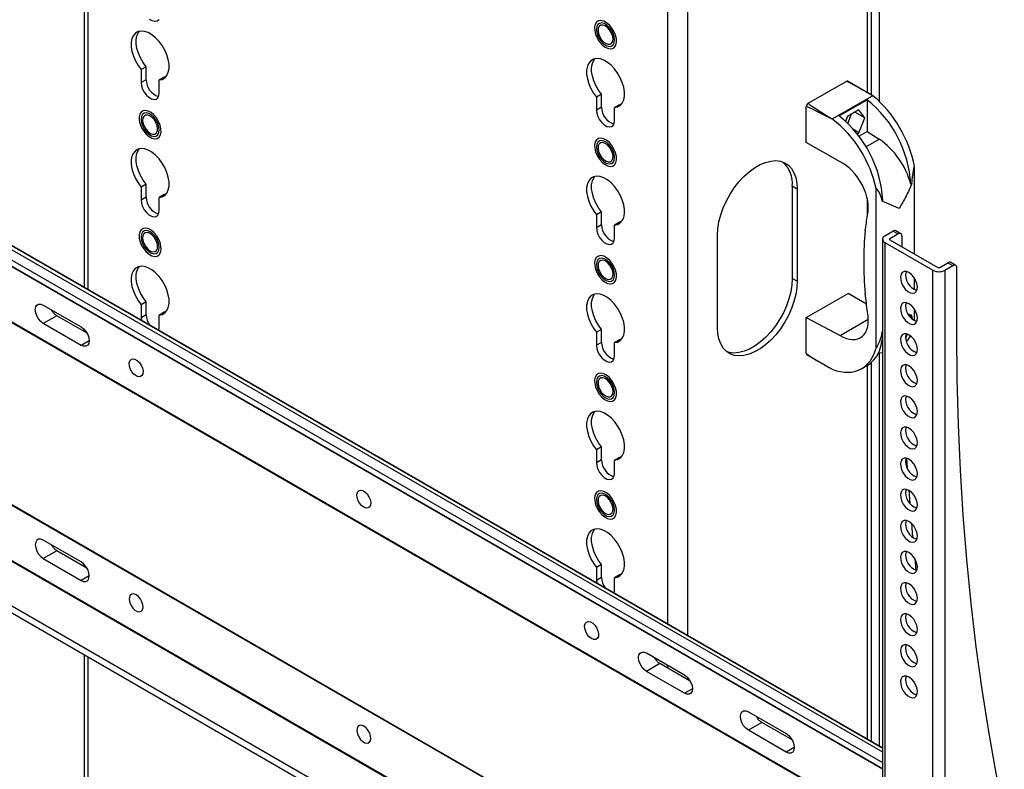
# Model space of a CAD drawing. Units: millimetres. Extents: x 0 to 8400, y 0 to 5940.
# Drawn here: x 7288 to 7636, y 3708 to 3973 of the extents above; entities that cross this region are included whole.
import ezdxf

# ---------------------------------------------------------------- set-up
doc = ezdxf.new("R2010")
doc.units = ezdxf.units.MM
doc.header["$LTSCALE"] = 20

msp = doc.modelspace()

# ---------------------------------------------------------------- linework, layer by layer
at = {"color": 7, "linetype": 'Continuous', "lineweight": 25}
for p, q in [((7310.29, 4198.98), (7310.29, 3878.48)), ((7588.99, 3946.59), (7588.99, 4117.34)), ((7591.92, 3944.2), (7591.92, 4116.84)), ((7332.26, 3956.58), (7330.49, 3955.56)), ((7332.26, 3951.98), (7332.26, 3956.58)), ((7330.49, 3955.56), (7330.49, 3950.96)), ((7338.63, 3952.91), (7336.86, 3951.89)), ((7339.23, 3952.98), (7338.63, 3952.91)), ((7332.26, 3951.98), (7330.49, 3950.96)), ((7336.86, 3947.29), (7336.86, 3951.89)), ((7566.67, 3943.62), (7580.1, 3951.38)), ((7588.51, 3946.86), (7580.6, 3951.43)), ((7493.48, 3946.8), (7491.71, 3945.78)), ((7491.71, 3945.78), (7491.71, 3941.18)), ((7493.48, 3942.2), (7493.48, 3946.8)), ((7575.15, 3938.07), (7589.44, 3946.32)), ((7589.7, 3946.18), (7589.44, 3946.32)), ((7493.48, 3942.2), (7491.71, 3941.18)), ((7499.85, 3943.12), (7498.08, 3942.1)), ((7500.45, 3943.2), (7499.85, 3943.12)), ((7565.96, 3929.74), (7565.96, 3942.4)), ((7577.63, 3939.12), (7587.53, 3944.83)), ((7587.53, 3944.83), (7587.53, 3933.62)), ((7592.94, 3715.31), (7205.48, 3938.98)), ((7498.08, 3937.5), (7498.08, 3942.1)), ((7580.54, 3938.98), (7579.85, 3937.22)), ((7584.62, 3941.33), (7580.54, 3938.98)), ((7580.69, 3936.42), (7582.01, 3939.83)), ((7586.66, 3938.43), (7583.12, 3940.47)), ((7586.66, 3938.43), (7584.62, 3941.33)), ((7201.38, 3936.19), (7592.94, 3710.14)), ((7575.15, 3938.07), (7575.32, 3937.88)), ((7584.62, 3933.17), (7586.66, 3938.43)), ((7584.62, 3933.17), (7582.68, 3934.28)), ((7583.94, 3932.77), (7584.62, 3933.17)), ((7584.59, 3931.93), (7587.53, 3933.62)), ((7587.53, 3933.62), (7591.76, 3930.91)), ((7577.93, 3922.94), (7565.96, 3929.74)), ((7604.25, 3890.28), (7604.25, 3921.28)), ((7332.26, 3914.94), (7330.49, 3913.92)), ((7332.26, 3910.34), (7332.26, 3914.94)), ((7602.96, 3915), (7603.32, 3915.21)), ((7330.49, 3913.92), (7330.49, 3909.32)), ((7338.63, 3911.26), (7336.86, 3910.24)), ((7339.23, 3911.34), (7338.63, 3911.26)), ((7562.78, 3913.21), (7561.01, 3914.23)), ((7561.01, 3914.23), (7561.01, 3881.57)), ((7562.78, 3913.21), (7562.78, 3880.55)), ((7590.66, 3856.93), (7590.66, 3913.44)), ((7332.26, 3910.34), (7330.49, 3909.32)), ((7336.86, 3905.64), (7336.86, 3910.24)), ((7592.69, 3909.07), (7593.06, 3909.28)), ((7493.48, 3905.15), (7491.71, 3904.13)), ((7491.71, 3904.13), (7491.71, 3899.53)), ((7493.48, 3900.55), (7493.48, 3905.15)), ((7493.48, 3900.55), (7491.71, 3899.53)), ((7499.85, 3901.48), (7498.08, 3900.46)), ((7498.08, 3895.86), (7498.08, 3900.46)), ((7500.45, 3901.55), (7499.85, 3901.48)), ((7593.82, 3896.71), (7596.65, 3898.34)), ((7595.59, 3895.69), (7598.42, 3897.32)), ((7598.42, 3897.32), (7596.65, 3898.34)), ((7599.42, 3897.42), (7597.65, 3898.44)), ((7534.49, 3864.22), (7534.49, 3896.88)), ((7592.94, 3895.49), (7592.94, 3511.71)), ((7593.82, 3894.26), (7610.79, 3884.46)), ((7593.82, 3894.26), (7593.82, 3510.49)), ((7595.59, 3895.28), (7612.56, 3885.48)), ((7599.83, 3896.51), (7599.83, 3892.83)), ((7613.27, 3885.48), (7616.1, 3887.12)), ((7616.1, 3887.12), (7617.86, 3886.1)), ((7618.86, 3886.2), (7617.1, 3887.22)), ((7610.79, 3500.69), (7610.79, 3884.46)), ((7615.04, 3884.46), (7617.86, 3886.1)), ((7615.04, 3884.46), (7615.04, 3500.69)), ((7619.28, 3862.42), (7619.28, 3885.28)), ((7562.78, 3880.55), (7561.01, 3881.57)), ((7604.25, 3877.63), (7604.25, 3881.7)), ((7565.96, 3867.69), (7580.81, 3876.26)), ((7587.28, 3872.46), (7580.81, 3876.26)), ((7332.26, 3873.29), (7330.49, 3872.27)), ((7332.26, 3868.69), (7332.26, 3873.29)), ((7295.85, 3872.16), (7309.28, 3864.41)), ((7330.49, 3872.27), (7330.49, 3867.67)), ((7338.63, 3869.62), (7336.86, 3868.6)), ((7339.23, 3869.69), (7338.63, 3869.62)), ((7604.25, 3866.61), (7604.25, 3870.68)), ((7300.6, 3868.37), (7295.85, 3865.63)), ((7309.28, 3857.87), (7295.85, 3865.63)), ((7311.35, 3862.17), (7300.6, 3868.37)), ((7332.26, 3868.69), (7330.49, 3867.67)), ((7330.49, 3867.67), (7330.58, 3866.77)), ((7336.86, 3864), (7336.86, 3868.6)), ((7565.96, 3867.69), (7577.93, 3861.37)), ((7565.96, 3855.03), (7565.96, 3867.69)), ((7577.93, 3861.37), (7587.9, 3867.13)), ((7603.32, 3868.5), (7601.96, 3868.98)), ((7602.75, 3867.82), (7602.96, 3868.29)), ((7602.94, 3867.62), (7602.96, 3868.29)), ((7602.96, 3868.29), (7603.32, 3868.5)), ((7603.52, 3867.15), (7603.32, 3868.5)), ((7310.29, 3863.61), (7310.29, 3862.78)), ((7336.77, 3863.19), (7336.86, 3864)), ((7493.48, 3863.51), (7491.71, 3862.49)), ((7491.71, 3862.49), (7491.71, 3857.89)), ((7493.48, 3858.91), (7493.48, 3863.51)), ((7592.69, 3862.36), (7592.94, 3862.65)), ((7592.69, 3862.36), (7592.94, 3862.51)), ((7493.48, 3858.91), (7491.71, 3857.89)), ((7499.85, 3859.84), (7498.08, 3858.82)), ((7498.08, 3854.22), (7498.08, 3858.82)), ((7500.45, 3859.91), (7499.85, 3859.84)), ((7591.92, 3715.9), (7591.92, 3855.29)), ((7566.17, 3854.57), (7574.08, 3850.01)), ((7588.99, 3717.59), (7588.99, 3851.79)), ((7585.62, 3849.65), (7587.59, 3850.79)), ((7493.48, 3821.87), (7491.71, 3820.85)), ((7491.71, 3820.85), (7491.71, 3816.25)), ((7493.48, 3817.27), (7493.48, 3821.87)), ((7493.48, 3817.27), (7491.71, 3816.25)), ((7499.85, 3818.19), (7498.08, 3817.17)), ((7498.08, 3812.57), (7498.08, 3817.17)), ((7500.45, 3818.27), (7499.85, 3818.19)), ((7601.48, 3817.85), (7601.7, 3814.31)), ((7201.38, 3811.18), (7592.94, 3585.13)), ((7602.23, 3806.53), (7602.58, 3801.88)), ((7309.28, 3781.12), (7295.85, 3788.87)), ((7300.66, 3785.12), (7295.85, 3782.34)), ((7295.85, 3782.34), (7309.28, 3774.59)), ((7311.29, 3778.99), (7300.66, 3785.12)), ((7604.35, 3782.34), (7604.78, 3778.21)), ((7310.29, 3780.32), (7310.29, 3779.57)), ((7493.48, 3780.22), (7491.71, 3779.2)), ((7491.71, 3779.2), (7491.71, 3774.6)), ((7493.48, 3775.62), (7493.48, 3780.22)), ((7493.48, 3775.62), (7491.71, 3774.6)), ((7499.85, 3776.55), (7498.08, 3775.53)), ((7498.08, 3770.93), (7498.08, 3775.53)), ((7500.45, 3776.62), (7499.85, 3776.55)), ((7491.71, 3774.6), (7491.8, 3773.7)), ((7497.99, 3770.12), (7498.08, 3770.93)), ((7310.29, 3748.31), (7310.29, 2729.21)), ((7509.39, 3748.88), (7522.83, 3741.13)), ((7514.15, 3745.1), (7509.39, 3742.35)), ((7524.9, 3738.89), (7514.15, 3745.1)), ((7522.83, 3734.6), (7509.39, 3742.35)), ((7545.45, 3728.07), (7558.89, 3720.31)), ((7550.21, 3724.28), (7545.45, 3721.53)), ((7560.96, 3718.07), (7550.21, 3724.28)), ((7558.89, 3713.78), (7545.45, 3721.53))]:
    msp.add_line(p, q, dxfattribs=at)
at = {"color": 8, "linetype": 'Continuous', "lineweight": 25}
for p, q in [((7311.76, 3877.64), (7311.76, 4196.94)), ((7587.53, 4115.3), (7587.53, 3947.43)), ((7516.82, 4078.56), (7516.82, 3759.26)), ((7523.89, 4078.56), (7523.89, 3755.17)), ((7202.58, 3939.17), (7592.94, 3713.82)), ((7203.36, 3940.12), (7592.94, 3715.22)), ((7201.38, 3934.06), (7592.94, 3708.01)), ((7592.94, 3707.75), (7201.38, 3933.79)), ((7587.1, 3928.22), (7591.76, 3930.91)), ((7201.38, 3914.29), (7592.94, 3688.24)), ((7592.94, 3687.87), (7201.38, 3913.91)), ((7587.53, 3909.93), (7587.53, 3903.59)), ((7595.59, 3895.28), (7595.59, 3895.69)), ((7312.11, 3859.51), (7309.28, 3857.87)), ((7201.38, 3849.54), (7592.94, 3623.49)), ((7592.94, 3623.24), (7201.38, 3849.28)), ((7587.53, 3850.75), (7587.53, 3718.44)), ((7201.38, 3829.78), (7592.94, 3603.73)), ((7592.94, 3603.32), (7201.38, 3829.37)), ((7201.38, 3813.69), (7592.94, 3587.65)), ((7312.11, 3776.22), (7309.28, 3774.59)), ((7311.76, 2745.19), (7311.76, 3747.46)), ((7516.82, 3744.6), (7516.82, 3743.55)), ((7523.89, 3740.28), (7523.89, 3739.47)), ((7525.66, 3736.23), (7522.83, 3734.6)), ((7561.72, 3715.41), (7558.89, 3713.78))]:
    msp.add_line(p, q, dxfattribs=at)
at = {"color": 7, "linetype": 'Continuous', "lineweight": 25, "flags": 128}
for points in [[(7333.31, 3973.44), (7334.33, 3972.9), (7335.3, 3972.68), (7336.16, 3972.81), (7336.85, 3973.27)], [(7497.89, 3969.06), (7497.15, 3970.28), (7496.25, 3971.35), (7495.26, 3972.18), (7494.24, 3972.72), (7493.27, 3972.94), (7492.41, 3972.81), (7491.72, 3972.35), (7491.25, 3971.59), (7491.02, 3970.57), (7491.06, 3969.38), (7491.36, 3968.09), (7491.9, 3966.78), (7492.65, 3965.55), (7493.54, 3964.49), (7494.53, 3963.66), (7495.55, 3963.11), (7496.52, 3962.9), (7497.38, 3963.03), (7498.07, 3963.49), (7498.54, 3964.25), (7498.77, 3965.26), (7498.73, 3966.46), (7498.43, 3967.75), (7497.89, 3969.06)], [(7491.68, 3969.78), (7491.81, 3968.65), (7492.19, 3967.47), (7492.79, 3966.33), (7493.56, 3965.31), (7494.44, 3964.51), (7495.35, 3963.98), (7496.23, 3963.77), (7497, 3963.89), (7497.6, 3964.35), (7497.98, 3965.09), (7498.11, 3966.06), (7497.98, 3967.18), (7497.6, 3968.36), (7497, 3969.51), (7496.23, 3970.53), (7495.35, 3971.33), (7494.44, 3971.86), (7493.56, 3972.07), (7492.79, 3971.94), (7492.19, 3971.49), (7491.81, 3970.75), (7491.68, 3969.78)], [(7496.94, 3968.69), (7496.31, 3969.69), (7495.55, 3970.51), (7494.73, 3971.07), (7493.92, 3971.33), (7493.2, 3971.25), (7492.66, 3970.85), (7492.33, 3970.16), (7492.25, 3969.25), (7492.43, 3968.21), (7492.85, 3967.14), (7493.48, 3966.15), (7494.24, 3965.33), (7495.07, 3964.77), (7495.87, 3964.51), (7496.59, 3964.58), (7497.14, 3964.99), (7497.47, 3965.68), (7497.54, 3966.59), (7497.36, 3967.63), (7496.94, 3968.69)], [(7336.86, 3951.89), (7337.95, 3952.1), (7338.88, 3952.64), (7339.61, 3953.49), (7340.11, 3954.6), (7340.36, 3955.95), (7340.36, 3957.47), (7340.1, 3959.11), (7339.6, 3960.8), (7338.86, 3962.49), (7337.93, 3964.1), (7336.84, 3965.57), (7335.62, 3966.85), (7334.33, 3967.89), (7333.02, 3968.65), (7331.73, 3969.1), (7330.51, 3969.22), (7329.42, 3969.01), (7328.49, 3968.48), (7327.75, 3967.64), (7327.25, 3966.53), (7326.99, 3965.18), (7326.99, 3963.67), (7327.24, 3962.03), (7327.75, 3960.34), (7328.47, 3958.65), (7329.4, 3957.04), (7330.49, 3955.56)], [(7332.26, 3956.58), (7331.17, 3958.06), (7330.24, 3959.67), (7329.51, 3961.36), (7329.01, 3963.05), (7328.76, 3964.69), (7328.76, 3966.21), (7329.02, 3967.55), (7329.52, 3968.66), (7329.89, 3969.15)], [(7498.08, 3942.1), (7499.17, 3942.32), (7500.1, 3942.86), (7500.83, 3943.7), (7501.33, 3944.82), (7501.58, 3946.16), (7501.58, 3947.68), (7501.32, 3949.32), (7500.82, 3951.02), (7500.09, 3952.7), (7499.15, 3954.31), (7498.06, 3955.79), (7496.84, 3957.07), (7495.55, 3958.11), (7494.24, 3958.87), (7492.95, 3959.32), (7491.73, 3959.44), (7490.64, 3959.23), (7489.71, 3958.69), (7488.98, 3957.85), (7488.47, 3956.74), (7488.21, 3955.4), (7488.21, 3953.88), (7488.46, 3952.25), (7488.97, 3950.55), (7489.69, 3948.87), (7490.62, 3947.25), (7491.71, 3945.78)], [(7493.48, 3946.8), (7492.39, 3948.27), (7491.46, 3949.89), (7490.73, 3951.57), (7490.23, 3953.27), (7489.98, 3954.9), (7489.98, 3956.42), (7490.24, 3957.76), (7490.74, 3958.87), (7491.11, 3959.37)], [(7330.49, 3950.96), (7330.62, 3949.85), (7331, 3948.68), (7331.59, 3947.55), (7332.35, 3946.54), (7333.22, 3945.75), (7334.13, 3945.22), (7335, 3945.02), (7335.76, 3945.14), (7336.35, 3945.59), (7336.73, 3946.33), (7336.86, 3947.29)], [(7336.67, 3937.2), (7335.93, 3938.42), (7335.03, 3939.49), (7334.04, 3940.32), (7333.02, 3940.86), (7332.05, 3941.08), (7331.19, 3940.95), (7330.5, 3940.49), (7330.03, 3939.72), (7329.8, 3938.71), (7329.84, 3937.52), (7330.14, 3936.23), (7330.68, 3934.92), (7331.43, 3933.69), (7332.32, 3932.63), (7333.31, 3931.8), (7334.33, 3931.25), (7335.3, 3931.04), (7336.16, 3931.17), (7336.85, 3931.63), (7337.32, 3932.39), (7337.55, 3933.4), (7337.51, 3934.6), (7337.21, 3935.89), (7336.67, 3937.2)], [(7336.89, 3934.2), (7336.76, 3935.32), (7336.38, 3936.5), (7335.78, 3937.65), (7335.01, 3938.67), (7334.13, 3939.47), (7333.22, 3940), (7332.34, 3940.21), (7331.57, 3940.08), (7330.97, 3939.63), (7330.59, 3938.89), (7330.46, 3937.92), (7330.59, 3936.79), (7330.97, 3935.61), (7331.57, 3934.47), (7332.34, 3933.45), (7333.22, 3932.65), (7334.13, 3932.12), (7335.01, 3931.91), (7335.78, 3932.03), (7336.38, 3932.49), (7336.76, 3933.23), (7336.89, 3934.2)], [(7335.72, 3936.83), (7335.09, 3937.83), (7334.33, 3938.65), (7333.51, 3939.21), (7332.7, 3939.47), (7331.98, 3939.39), (7331.44, 3938.99), (7331.11, 3938.3), (7331.03, 3937.39), (7331.21, 3936.35), (7331.63, 3935.28), (7332.26, 3934.29), (7333.02, 3933.47), (7333.84, 3932.9), (7334.65, 3932.65), (7335.37, 3932.72), (7335.92, 3933.13), (7336.24, 3933.82), (7336.32, 3934.73), (7336.14, 3935.77), (7335.72, 3936.83)], [(7491.71, 3941.18), (7491.84, 3940.07), (7492.22, 3938.9), (7492.81, 3937.77), (7493.57, 3936.76), (7494.44, 3935.96), (7495.35, 3935.44), (7496.22, 3935.23), (7496.98, 3935.36), (7497.57, 3935.81), (7497.95, 3936.54), (7498.08, 3937.5)], [(7497.89, 3927.41), (7497.15, 3928.64), (7496.25, 3929.71), (7495.26, 3930.54), (7494.24, 3931.08), (7493.27, 3931.29), (7492.41, 3931.17), (7491.72, 3930.7), (7491.25, 3929.94), (7491.02, 3928.93), (7491.06, 3927.74), (7491.36, 3926.44), (7491.9, 3925.14), (7492.65, 3923.91), (7493.54, 3922.84), (7494.53, 3922.01), (7495.55, 3921.47), (7496.52, 3921.26), (7497.38, 3921.38), (7498.07, 3921.85), (7498.54, 3922.61), (7498.77, 3923.62), (7498.73, 3924.81), (7498.43, 3926.11), (7497.89, 3927.41)], [(7491.68, 3928.13), (7491.81, 3927.01), (7492.19, 3925.83), (7492.79, 3924.68), (7493.56, 3923.67), (7494.44, 3922.86), (7495.35, 3922.33), (7496.23, 3922.12), (7497, 3922.25), (7497.6, 3922.7), (7497.98, 3923.45), (7498.11, 3924.42), (7497.98, 3925.54), (7497.6, 3926.72), (7497, 3927.87), (7496.23, 3928.88), (7495.35, 3929.69), (7494.44, 3930.22), (7493.56, 3930.43), (7492.79, 3930.3), (7492.19, 3929.85), (7491.81, 3929.1), (7491.68, 3928.13)], [(7496.94, 3927.05), (7496.31, 3928.04), (7495.55, 3928.86), (7494.73, 3929.43), (7493.92, 3929.69), (7493.2, 3929.61), (7492.66, 3929.21), (7492.33, 3928.52), (7492.25, 3927.61), (7492.43, 3926.57), (7492.85, 3925.5), (7493.48, 3924.51), (7494.24, 3923.69), (7495.07, 3923.12), (7495.87, 3922.86), (7496.59, 3922.94), (7497.14, 3923.34), (7497.47, 3924.03), (7497.54, 3924.94), (7497.36, 3925.98), (7496.94, 3927.05)], [(7336.86, 3910.24), (7337.95, 3910.46), (7338.88, 3911), (7339.61, 3911.84), (7340.11, 3912.96), (7340.36, 3914.3), (7340.36, 3915.82), (7340.1, 3917.46), (7339.6, 3919.16), (7338.86, 3920.84), (7337.93, 3922.45), (7336.84, 3923.93), (7335.62, 3925.21), (7334.33, 3926.25), (7333.02, 3927.01), (7331.73, 3927.46), (7330.51, 3927.58), (7329.42, 3927.37), (7328.49, 3926.83), (7327.75, 3925.99), (7327.25, 3924.88), (7326.99, 3923.54), (7326.99, 3922.02), (7327.24, 3920.39), (7327.75, 3918.69), (7328.47, 3917.01), (7329.4, 3915.39), (7330.49, 3913.92)], [(7332.26, 3914.94), (7331.17, 3916.41), (7330.24, 3918.03), (7329.51, 3919.71), (7329.01, 3921.41), (7328.76, 3923.04), (7328.76, 3924.56), (7329.02, 3925.9), (7329.52, 3927.01), (7329.89, 3927.5)], [(7534.49, 3896.88), (7534.63, 3899.18), (7535.02, 3901.59), (7535.66, 3904.06), (7536.55, 3906.55), (7537.67, 3909.02), (7538.98, 3911.41), (7540.48, 3913.68), (7542.13, 3915.79), (7543.9, 3917.7), (7545.76, 3919.37), (7547.67, 3920.78), (7549.6, 3921.89), (7551.51, 3922.69), (7553.37, 3923.17), (7555.14, 3923.3), (7556.79, 3923.09), (7558.29, 3922.55), (7559.61, 3921.68), (7560.72, 3920.51), (7561.61, 3919.04), (7562.25, 3917.31), (7562.65, 3915.36), (7562.78, 3913.21)], [(7498.08, 3900.46), (7499.17, 3900.68), (7500.1, 3901.22), (7500.83, 3902.06), (7501.33, 3903.18), (7501.58, 3904.52), (7501.58, 3906.04), (7501.32, 3907.68), (7500.82, 3909.37), (7500.09, 3911.06), (7499.15, 3912.67), (7498.06, 3914.14), (7496.84, 3915.43), (7495.55, 3916.47), (7494.24, 3917.23), (7492.95, 3917.68), (7491.73, 3917.8), (7490.64, 3917.59), (7489.71, 3917.05), (7488.98, 3916.21), (7488.47, 3915.1), (7488.21, 3913.76), (7488.21, 3912.24), (7488.46, 3910.6), (7488.97, 3908.91), (7489.69, 3907.22), (7490.62, 3905.61), (7491.71, 3904.13)], [(7493.48, 3905.15), (7492.39, 3906.63), (7491.46, 3908.24), (7490.73, 3909.93), (7490.23, 3911.62), (7489.98, 3913.26), (7489.98, 3914.78), (7490.24, 3916.12), (7490.74, 3917.23), (7491.11, 3917.72)], [(7330.49, 3909.32), (7330.62, 3908.21), (7331, 3907.04), (7331.59, 3905.91), (7332.35, 3904.9), (7333.22, 3904.1), (7334.13, 3903.58), (7335, 3903.37), (7335.76, 3903.5), (7336.35, 3903.95), (7336.73, 3904.68), (7336.86, 3905.64)], [(7336.67, 3895.55), (7335.93, 3896.78), (7335.03, 3897.84), (7334.04, 3898.68), (7333.02, 3899.22), (7332.05, 3899.43), (7331.19, 3899.31), (7330.5, 3898.84), (7330.03, 3898.08), (7329.8, 3897.07), (7329.84, 3895.87), (7330.14, 3894.58), (7330.68, 3893.28), (7331.43, 3892.05), (7332.32, 3890.98), (7333.31, 3890.15), (7334.33, 3889.61), (7335.3, 3889.4), (7336.16, 3889.52), (7336.85, 3889.99), (7337.32, 3890.75), (7337.55, 3891.76), (7337.51, 3892.95), (7337.21, 3894.25), (7336.67, 3895.55)], [(7336.89, 3892.56), (7336.76, 3893.68), (7336.38, 3894.86), (7335.78, 3896.01), (7335.01, 3897.02), (7334.13, 3897.83), (7333.22, 3898.36), (7332.34, 3898.57), (7331.57, 3898.44), (7330.97, 3897.99), (7330.59, 3897.24), (7330.46, 3896.27), (7330.59, 3895.15), (7330.97, 3893.97), (7331.57, 3892.82), (7332.34, 3891.81), (7333.22, 3891), (7334.13, 3890.47), (7335.01, 3890.26), (7335.78, 3890.39), (7336.38, 3890.84), (7336.76, 3891.59), (7336.89, 3892.56)], [(7335.72, 3895.19), (7335.09, 3896.18), (7334.33, 3897), (7333.51, 3897.57), (7332.7, 3897.83), (7331.98, 3897.75), (7331.44, 3897.35), (7331.11, 3896.66), (7331.03, 3895.75), (7331.21, 3894.71), (7331.63, 3893.64), (7332.26, 3892.65), (7333.02, 3891.83), (7333.84, 3891.26), (7334.65, 3891), (7335.37, 3891.08), (7335.92, 3891.48), (7336.24, 3892.17), (7336.32, 3893.08), (7336.14, 3894.12), (7335.72, 3895.19)], [(7491.71, 3899.53), (7491.84, 3898.42), (7492.22, 3897.25), (7492.81, 3896.12), (7493.57, 3895.12), (7494.44, 3894.32), (7495.35, 3893.8), (7496.22, 3893.59), (7496.98, 3893.72), (7497.57, 3894.16), (7497.95, 3894.9), (7498.08, 3895.86)], [(7497.89, 3885.77), (7497.15, 3887), (7496.25, 3888.06), (7495.26, 3888.89), (7494.24, 3889.44), (7493.27, 3889.65), (7492.41, 3889.52), (7491.72, 3889.06), (7491.25, 3888.3), (7491.02, 3887.29), (7491.06, 3886.09), (7491.36, 3884.8), (7491.9, 3883.49), (7492.65, 3882.27), (7493.54, 3881.2), (7494.53, 3880.37), (7495.55, 3879.83), (7496.52, 3879.61), (7497.38, 3879.74), (7498.07, 3880.2), (7498.54, 3880.96), (7498.77, 3881.98), (7498.73, 3883.17), (7498.43, 3884.46), (7497.89, 3885.77)], [(7491.68, 3886.49), (7491.81, 3885.37), (7492.19, 3884.19), (7492.79, 3883.04), (7493.56, 3882.02), (7494.44, 3881.22), (7495.35, 3880.69), (7496.23, 3880.48), (7497, 3880.61), (7497.6, 3881.06), (7497.98, 3881.8), (7498.11, 3882.77), (7497.98, 3883.9), (7497.6, 3885.08), (7497, 3886.22), (7496.23, 3887.24), (7495.35, 3888.04), (7494.44, 3888.57), (7493.56, 3888.78), (7492.79, 3888.66), (7492.19, 3888.2), (7491.81, 3887.46), (7491.68, 3886.49)], [(7496.94, 3885.41), (7496.31, 3886.4), (7495.55, 3887.22), (7494.73, 3887.78), (7493.92, 3888.04), (7493.2, 3887.97), (7492.66, 3887.56), (7492.33, 3886.87), (7492.25, 3885.96), (7492.43, 3884.92), (7492.85, 3883.86), (7493.48, 3882.86), (7494.24, 3882.04), (7495.07, 3881.48), (7495.87, 3881.22), (7496.59, 3881.3), (7497.14, 3881.7), (7497.47, 3882.39), (7497.54, 3883.3), (7497.36, 3884.34), (7496.94, 3885.41)], [(7336.86, 3868.6), (7337.95, 3868.82), (7338.88, 3869.36), (7339.61, 3870.2), (7340.11, 3871.32), (7340.36, 3872.66), (7340.36, 3874.18), (7340.1, 3875.82), (7339.6, 3877.51), (7338.86, 3879.2), (7337.93, 3880.81), (7336.84, 3882.28), (7335.62, 3883.57), (7334.33, 3884.61), (7333.02, 3885.37), (7331.73, 3885.82), (7330.51, 3885.94), (7329.42, 3885.73), (7328.49, 3885.19), (7327.75, 3884.35), (7327.25, 3883.24), (7326.99, 3881.9), (7326.99, 3880.38), (7327.24, 3878.74), (7327.75, 3877.05), (7328.47, 3875.36), (7329.4, 3873.75), (7330.49, 3872.27)], [(7332.26, 3873.29), (7331.17, 3874.77), (7330.24, 3876.38), (7329.51, 3878.07), (7329.01, 3879.76), (7328.76, 3881.4), (7328.76, 3882.92), (7329.02, 3884.26), (7329.52, 3885.37), (7329.89, 3885.86)], [(7602.31, 3883.65), (7601.42, 3884), (7600.62, 3884.02), (7599.96, 3883.7), (7599.51, 3883.06), (7599.31, 3882.17), (7599.38, 3881.1), (7599.71, 3879.94), (7600.26, 3878.81), (7601, 3877.8), (7601.86, 3877), (7602.76, 3876.49), (7603.61, 3876.3), (7604.35, 3876.45), (7604.91, 3876.94), (7605.24, 3877.71), (7605.3, 3878.71), (7605.11, 3879.83), (7604.66, 3880.98), (7604, 3882.07), (7603.19, 3882.98), (7602.31, 3883.65)], [(7562.78, 3880.55), (7562.65, 3878.25), (7562.25, 3875.84), (7561.61, 3873.36), (7560.72, 3870.87), (7559.61, 3868.41), (7558.29, 3866.02), (7556.79, 3863.75), (7555.14, 3861.64), (7553.37, 3859.73), (7551.51, 3858.05), (7549.6, 3856.65), (7547.67, 3855.53), (7545.76, 3854.73), (7543.9, 3854.26), (7542.13, 3854.13), (7540.48, 3854.33), (7538.98, 3854.88), (7537.67, 3855.74), (7536.55, 3856.92), (7535.66, 3858.39), (7535.02, 3860.12), (7534.63, 3862.07), (7534.49, 3864.22)], [(7561.01, 3881.57), (7560.88, 3879.27), (7560.49, 3876.86), (7559.84, 3874.39), (7558.95, 3871.89), (7557.84, 3869.43), (7556.52, 3867.04), (7555.02, 3864.77), (7553.37, 3862.66), (7551.6, 3860.75), (7549.75, 3859.08), (7547.83, 3857.67), (7545.9, 3856.55), (7543.99, 3855.75), (7542.13, 3855.28), (7540.36, 3855.15), (7538.71, 3855.35), (7537.79, 3855.64)], [(7498.08, 3858.82), (7499.17, 3859.03), (7500.1, 3859.57), (7500.83, 3860.42), (7501.33, 3861.53), (7501.58, 3862.88), (7501.58, 3864.4), (7501.32, 3866.04), (7500.82, 3867.73), (7500.09, 3869.41), (7499.15, 3871.03), (7498.06, 3872.5), (7496.84, 3873.78), (7495.55, 3874.82), (7494.24, 3875.58), (7492.95, 3876.03), (7491.73, 3876.15), (7490.64, 3875.94), (7489.71, 3875.41), (7488.98, 3874.57), (7488.47, 3873.45), (7488.21, 3872.11), (7488.21, 3870.6), (7488.46, 3868.96), (7488.97, 3867.26), (7489.69, 3865.58), (7490.62, 3863.97), (7491.71, 3862.49)], [(7493.48, 3863.51), (7492.39, 3864.99), (7491.46, 3866.6), (7490.73, 3868.29), (7490.23, 3869.98), (7489.98, 3871.62), (7489.98, 3873.13), (7490.24, 3874.48), (7490.74, 3875.59), (7491.11, 3876.08)], [(7295.85, 3865.63), (7294.97, 3866.29), (7294.18, 3867.21), (7293.56, 3868.3), (7293.16, 3869.44), (7293.02, 3870.53), (7293.16, 3871.46), (7293.56, 3872.14), (7294.18, 3872.5), (7294.97, 3872.51), (7295.85, 3872.16)], [(7602.31, 3872.62), (7601.42, 3872.98), (7600.62, 3873), (7599.96, 3872.67), (7599.51, 3872.04), (7599.31, 3871.14), (7599.38, 3870.07), (7599.71, 3868.92), (7600.26, 3867.79), (7601, 3866.78), (7601.86, 3865.98), (7602.76, 3865.46), (7603.61, 3865.27), (7604.35, 3865.43), (7604.91, 3865.92), (7605.24, 3866.69), (7605.3, 3867.68), (7605.11, 3868.81), (7604.66, 3869.96), (7604, 3871.04), (7603.19, 3871.96), (7602.31, 3872.62)], [(7309.28, 3864.41), (7310.15, 3863.74), (7310.94, 3862.82), (7311.57, 3861.74), (7311.97, 3860.6), (7312.11, 3859.51), (7311.97, 3858.58), (7311.57, 3857.9), (7310.94, 3857.54), (7310.15, 3857.53), (7309.28, 3857.87)], [(7636.06, 3691.82), (7633.16, 3706.32), (7630.53, 3721.03), (7628.17, 3735.96), (7626.09, 3751.1), (7624.29, 3766.44), (7622.76, 3781.98), (7621.51, 3797.71), (7620.53, 3813.62), (7619.84, 3829.72), (7619.42, 3845.98), (7619.28, 3862.42)], [(7587.59, 3850.79), (7588.61, 3851.47), (7589.9, 3852.7), (7591, 3854.21), (7591.87, 3855.98), (7592.51, 3857.98), (7592.91, 3860.19), (7592.94, 3860.53)], [(7602.31, 3861.6), (7601.42, 3861.96), (7600.62, 3861.97), (7599.96, 3861.65), (7599.51, 3861.01), (7599.31, 3860.12), (7599.38, 3859.05), (7599.71, 3857.9), (7600.26, 3856.77), (7601, 3855.76), (7601.86, 3854.96), (7602.76, 3854.44), (7603.61, 3854.25), (7604.35, 3854.41), (7604.91, 3854.89), (7605.24, 3855.67), (7605.3, 3856.66), (7605.11, 3857.78), (7604.66, 3858.94), (7604, 3860.02), (7603.19, 3860.93), (7602.31, 3861.6)], [(7601.11, 3860.3), (7601.77, 3861.69), (7601.82, 3861.84)], [(7491.71, 3857.89), (7491.84, 3856.78), (7492.22, 3855.61), (7492.81, 3854.48), (7493.57, 3853.47), (7494.44, 3852.68), (7495.35, 3852.15), (7496.22, 3851.95), (7496.98, 3852.07), (7497.57, 3852.52), (7497.95, 3853.25), (7498.08, 3854.22)], [(7591.58, 3855.31), (7591.64, 3855.31), (7592.94, 3855.27)], [(7328.73, 3847.06), (7327.92, 3847.67), (7327.21, 3848.54), (7326.65, 3849.55), (7326.33, 3850.6), (7326.26, 3851.57), (7326.46, 3852.37), (7326.91, 3852.9), (7327.55, 3853.11), (7328.32, 3852.97), (7329.13, 3852.5), (7329.9, 3851.75), (7330.55, 3850.8), (7330.99, 3849.75), (7331.19, 3848.73), (7331.13, 3847.83), (7330.8, 3847.15), (7330.25, 3846.78), (7329.53, 3846.75), (7328.73, 3847.06)], [(7602.31, 3850.58), (7601.42, 3850.93), (7600.62, 3850.95), (7599.96, 3850.63), (7599.51, 3849.99), (7599.31, 3849.1), (7599.38, 3848.03), (7599.71, 3846.87), (7600.26, 3845.74), (7601, 3844.73), (7601.86, 3843.93), (7602.76, 3843.42), (7603.61, 3843.23), (7604.35, 3843.38), (7604.91, 3843.87), (7605.24, 3844.64), (7605.3, 3845.64), (7605.11, 3846.76), (7604.66, 3847.91), (7604, 3849), (7603.19, 3849.91), (7602.31, 3850.58)], [(7497.89, 3844.13), (7497.15, 3845.35), (7496.25, 3846.42), (7495.26, 3847.25), (7494.24, 3847.79), (7493.27, 3848.01), (7492.41, 3847.88), (7491.72, 3847.42), (7491.25, 3846.65), (7491.02, 3845.64), (7491.06, 3844.45), (7491.36, 3843.15), (7491.9, 3841.85), (7492.65, 3840.62), (7493.54, 3839.56), (7494.53, 3838.73), (7495.55, 3838.18), (7496.52, 3837.97), (7497.38, 3838.1), (7498.07, 3838.56), (7498.54, 3839.32), (7498.77, 3840.33), (7498.73, 3841.53), (7498.43, 3842.82), (7497.89, 3844.13)], [(7491.68, 3844.85), (7491.81, 3843.72), (7492.19, 3842.54), (7492.79, 3841.4), (7493.56, 3840.38), (7494.44, 3839.57), (7495.35, 3839.05), (7496.23, 3838.84), (7497, 3838.96), (7497.6, 3839.42), (7497.98, 3840.16), (7498.11, 3841.13), (7497.98, 3842.25), (7497.6, 3843.43), (7497, 3844.58), (7496.23, 3845.6), (7495.35, 3846.4), (7494.44, 3846.93), (7493.56, 3847.14), (7492.79, 3847.01), (7492.19, 3846.56), (7491.81, 3845.82), (7491.68, 3844.85)], [(7496.94, 3843.76), (7496.31, 3844.76), (7495.55, 3845.57), (7494.73, 3846.14), (7493.92, 3846.4), (7493.2, 3846.32), (7492.66, 3845.92), (7492.33, 3845.23), (7492.25, 3844.32), (7492.43, 3843.28), (7492.85, 3842.21), (7493.48, 3841.22), (7494.24, 3840.4), (7495.07, 3839.83), (7495.87, 3839.58), (7496.59, 3839.65), (7497.14, 3840.06), (7497.47, 3840.75), (7497.54, 3841.66), (7497.36, 3842.69), (7496.94, 3843.76)], [(7602.31, 3839.55), (7601.42, 3839.91), (7600.62, 3839.93), (7599.96, 3839.6), (7599.51, 3838.97), (7599.31, 3838.07), (7599.38, 3837), (7599.71, 3835.85), (7600.26, 3834.72), (7601, 3833.71), (7601.86, 3832.91), (7602.76, 3832.39), (7603.61, 3832.2), (7604.35, 3832.36), (7604.91, 3832.85), (7605.24, 3833.62), (7605.3, 3834.61), (7605.11, 3835.74), (7604.66, 3836.89), (7604, 3837.97), (7603.19, 3838.89), (7602.31, 3839.55)], [(7498.08, 3817.17), (7499.17, 3817.39), (7500.1, 3817.93), (7500.83, 3818.77), (7501.33, 3819.89), (7501.58, 3821.23), (7501.58, 3822.75), (7501.32, 3824.39), (7500.82, 3826.09), (7500.09, 3827.77), (7499.15, 3829.38), (7498.06, 3830.86), (7496.84, 3832.14), (7495.55, 3833.18), (7494.24, 3833.94), (7492.95, 3834.39), (7491.73, 3834.51), (7490.64, 3834.3), (7489.71, 3833.76), (7488.98, 3832.92), (7488.47, 3831.81), (7488.21, 3830.47), (7488.21, 3828.95), (7488.46, 3827.32), (7488.97, 3825.62), (7489.69, 3823.94), (7490.62, 3822.32), (7491.71, 3820.85)], [(7493.48, 3821.87), (7492.39, 3823.34), (7491.46, 3824.96), (7490.73, 3826.64), (7490.23, 3828.34), (7489.98, 3829.97), (7489.98, 3831.49), (7490.24, 3832.83), (7490.74, 3833.94), (7491.11, 3834.43)], [(7602.31, 3828.53), (7601.42, 3828.89), (7600.62, 3828.9), (7599.96, 3828.58), (7599.51, 3827.94), (7599.31, 3827.05), (7599.38, 3825.98), (7599.71, 3824.83), (7600.26, 3823.7), (7601, 3822.69), (7601.86, 3821.89), (7602.76, 3821.37), (7603.61, 3821.18), (7604.35, 3821.34), (7604.91, 3821.82), (7605.24, 3822.6), (7605.3, 3823.59), (7605.11, 3824.71), (7604.66, 3825.87), (7604, 3826.95), (7603.19, 3827.87), (7602.31, 3828.53)], [(7602.31, 3817.51), (7601.42, 3817.86), (7600.62, 3817.88), (7599.96, 3817.56), (7599.51, 3816.92), (7599.31, 3816.03), (7599.38, 3814.96), (7599.71, 3813.8), (7600.26, 3812.67), (7601, 3811.66), (7601.86, 3810.86), (7602.76, 3810.35), (7603.61, 3810.16), (7604.35, 3810.31), (7604.91, 3810.8), (7605.24, 3811.57), (7605.3, 3812.57), (7605.11, 3813.69), (7604.66, 3814.84), (7604, 3815.93), (7603.19, 3816.84), (7602.31, 3817.51)], [(7491.71, 3816.25), (7491.84, 3815.14), (7492.22, 3813.97), (7492.81, 3812.83), (7493.57, 3811.83), (7494.44, 3811.03), (7495.35, 3810.51), (7496.22, 3810.3), (7496.98, 3810.43), (7497.57, 3810.88), (7497.95, 3811.61), (7498.08, 3812.57)], [(7409.34, 3800.52), (7408.53, 3801.14), (7407.82, 3802), (7407.26, 3803.01), (7406.94, 3804.06), (7406.87, 3805.04), (7407.07, 3805.83), (7407.52, 3806.37), (7408.16, 3806.57), (7408.93, 3806.43), (7409.74, 3805.96), (7410.51, 3805.21), (7411.16, 3804.26), (7411.6, 3803.22), (7411.8, 3802.19), (7411.74, 3801.29), (7411.41, 3800.62), (7410.86, 3800.25), (7410.14, 3800.21), (7409.34, 3800.52)], [(7497.89, 3802.48), (7497.15, 3803.71), (7496.25, 3804.77), (7495.26, 3805.61), (7494.24, 3806.15), (7493.27, 3806.36), (7492.41, 3806.23), (7491.72, 3805.77), (7491.25, 3805.01), (7491.02, 3804), (7491.06, 3802.8), (7491.36, 3801.51), (7491.9, 3800.21), (7492.65, 3798.98), (7493.54, 3797.91), (7494.53, 3797.08), (7495.55, 3796.54), (7496.52, 3796.33), (7497.38, 3796.45), (7498.07, 3796.91), (7498.54, 3797.68), (7498.77, 3798.69), (7498.73, 3799.88), (7498.43, 3801.18), (7497.89, 3802.48)], [(7602.31, 3806.48), (7601.42, 3806.84), (7600.62, 3806.86), (7599.96, 3806.53), (7599.51, 3805.9), (7599.31, 3805), (7599.38, 3803.93), (7599.71, 3802.78), (7600.26, 3801.65), (7601, 3800.64), (7601.86, 3799.84), (7602.76, 3799.32), (7603.61, 3799.13), (7604.35, 3799.29), (7604.91, 3799.78), (7605.24, 3800.55), (7605.3, 3801.54), (7605.11, 3802.67), (7604.66, 3803.82), (7604, 3804.9), (7603.19, 3805.82), (7602.31, 3806.48)], [(7491.68, 3803.2), (7491.81, 3802.08), (7492.19, 3800.9), (7492.79, 3799.75), (7493.56, 3798.74), (7494.44, 3797.93), (7495.35, 3797.4), (7496.23, 3797.19), (7497, 3797.32), (7497.6, 3797.77), (7497.98, 3798.52), (7498.11, 3799.49), (7497.98, 3800.61), (7497.6, 3801.79), (7497, 3802.94), (7496.23, 3803.95), (7495.35, 3804.76), (7494.44, 3805.29), (7493.56, 3805.5), (7492.79, 3805.37), (7492.19, 3804.92), (7491.81, 3804.17), (7491.68, 3803.2)], [(7496.94, 3802.12), (7496.31, 3803.11), (7495.55, 3803.93), (7494.73, 3804.5), (7493.92, 3804.75), (7493.2, 3804.68), (7492.66, 3804.28), (7492.33, 3803.59), (7492.25, 3802.68), (7492.43, 3801.64), (7492.85, 3800.57), (7493.48, 3799.58), (7494.24, 3798.76), (7495.07, 3798.19), (7495.87, 3797.93), (7496.59, 3798.01), (7497.14, 3798.41), (7497.47, 3799.1), (7497.54, 3800.01), (7497.36, 3801.05), (7496.94, 3802.12)], [(7602.31, 3795.46), (7601.42, 3795.82), (7600.62, 3795.83), (7599.96, 3795.51), (7599.51, 3794.87), (7599.31, 3793.98), (7599.38, 3792.91), (7599.71, 3791.76), (7600.26, 3790.63), (7601, 3789.62), (7601.86, 3788.82), (7602.76, 3788.3), (7603.61, 3788.11), (7604.35, 3788.27), (7604.91, 3788.75), (7605.24, 3789.53), (7605.3, 3790.52), (7605.11, 3791.64), (7604.66, 3792.8), (7604, 3793.88), (7603.19, 3794.8), (7602.31, 3795.46)], [(7498.08, 3775.53), (7499.17, 3775.74), (7500.1, 3776.29), (7500.83, 3777.13), (7501.33, 3778.25), (7501.58, 3779.59), (7501.58, 3781.11), (7501.32, 3782.75), (7500.82, 3784.44), (7500.09, 3786.13), (7499.15, 3787.74), (7498.06, 3789.21), (7496.84, 3790.5), (7495.55, 3791.54), (7494.24, 3792.3), (7492.95, 3792.75), (7491.73, 3792.87), (7490.64, 3792.65), (7489.71, 3792.12), (7488.98, 3791.28), (7488.47, 3790.17), (7488.21, 3788.83), (7488.21, 3787.31), (7488.46, 3785.67), (7488.97, 3783.98), (7489.69, 3782.29), (7490.62, 3780.68), (7491.71, 3779.2)], [(7493.48, 3780.22), (7492.39, 3781.7), (7491.46, 3783.31), (7490.73, 3785), (7490.23, 3786.69), (7489.98, 3788.33), (7489.98, 3789.85), (7490.24, 3791.19), (7490.74, 3792.3), (7491.11, 3792.79)], [(7603.17, 3794.82), (7603.31, 3793.21), (7603.62, 3789.85)], [(7295.85, 3788.87), (7294.97, 3789.22), (7294.18, 3789.21), (7293.56, 3788.85), (7293.16, 3788.17), (7293.02, 3787.24), (7293.16, 3786.15), (7293.56, 3785.01), (7294.18, 3783.93), (7294.97, 3783.01), (7295.85, 3782.34)], [(7602.31, 3784.44), (7601.42, 3784.79), (7600.62, 3784.81), (7599.96, 3784.49), (7599.51, 3783.85), (7599.31, 3782.96), (7599.38, 3781.89), (7599.71, 3780.73), (7600.26, 3779.6), (7601, 3778.59), (7601.86, 3777.79), (7602.76, 3777.28), (7603.61, 3777.09), (7604.35, 3777.24), (7604.91, 3777.73), (7605.24, 3778.5), (7605.3, 3779.5), (7605.11, 3780.62), (7604.66, 3781.77), (7604, 3782.86), (7603.19, 3783.77), (7602.31, 3784.44)], [(7309.28, 3774.59), (7310.15, 3774.24), (7310.94, 3774.25), (7311.57, 3774.61), (7311.97, 3775.29), (7312.11, 3776.22), (7311.97, 3777.31), (7311.57, 3778.45), (7310.94, 3779.53), (7310.15, 3780.45), (7309.28, 3781.12)], [(7602.31, 3773.41), (7601.42, 3773.77), (7600.62, 3773.79), (7599.96, 3773.46), (7599.51, 3772.83), (7599.31, 3771.93), (7599.38, 3770.86), (7599.71, 3769.71), (7600.26, 3768.58), (7601, 3767.57), (7601.86, 3766.77), (7602.76, 3766.25), (7603.61, 3766.06), (7604.35, 3766.22), (7604.91, 3766.71), (7605.24, 3767.48), (7605.3, 3768.47), (7605.11, 3769.6), (7604.66, 3770.75), (7604, 3771.83), (7603.19, 3772.75), (7602.31, 3773.41)], [(7328.73, 3769.48), (7327.92, 3769.79), (7327.21, 3769.76), (7326.65, 3769.39), (7326.33, 3768.71), (7326.26, 3767.81), (7326.46, 3766.79), (7326.91, 3765.74), (7327.55, 3764.79), (7328.32, 3764.04), (7329.13, 3763.57), (7329.9, 3763.43), (7330.55, 3763.64), (7330.99, 3764.17), (7331.19, 3764.97), (7331.13, 3765.94), (7330.8, 3766.99), (7330.25, 3768), (7329.53, 3768.87), (7328.73, 3769.48)], [(7602.31, 3762.39), (7601.42, 3762.75), (7600.62, 3762.77), (7599.96, 3762.44), (7599.51, 3761.8), (7599.31, 3760.91), (7599.38, 3759.84), (7599.71, 3758.69), (7600.26, 3757.56), (7601, 3756.55), (7601.86, 3755.75), (7602.76, 3755.23), (7603.61, 3755.04), (7604.35, 3755.2), (7604.91, 3755.68), (7605.24, 3756.46), (7605.3, 3757.45), (7605.11, 3758.57), (7604.66, 3759.73), (7604, 3760.81), (7603.19, 3761.73), (7602.31, 3762.39)], [(7489.95, 3753.99), (7489.14, 3754.6), (7488.43, 3755.47), (7487.87, 3756.48), (7487.55, 3757.53), (7487.48, 3758.5), (7487.68, 3759.3), (7488.13, 3759.83), (7488.77, 3760.04), (7489.54, 3759.9), (7490.35, 3759.43), (7491.12, 3758.68), (7491.77, 3757.73), (7492.21, 3756.68), (7492.41, 3755.66), (7492.35, 3754.76), (7492.02, 3754.08), (7491.47, 3753.71), (7490.75, 3753.68), (7489.95, 3753.99)], [(7602.31, 3751.37), (7601.42, 3751.72), (7600.62, 3751.74), (7599.96, 3751.42), (7599.51, 3750.78), (7599.31, 3749.89), (7599.38, 3748.82), (7599.71, 3747.66), (7600.26, 3746.53), (7601, 3745.52), (7601.86, 3744.72), (7602.76, 3744.21), (7603.61, 3744.02), (7604.35, 3744.17), (7604.91, 3744.66), (7605.24, 3745.43), (7605.3, 3746.43), (7605.11, 3747.55), (7604.66, 3748.7), (7604, 3749.79), (7603.19, 3750.7), (7602.31, 3751.37)], [(7509.39, 3742.35), (7508.52, 3743.02), (7507.73, 3743.93), (7507.1, 3745.02), (7506.7, 3746.16), (7506.56, 3747.25), (7506.7, 3748.18), (7507.1, 3748.86), (7507.73, 3749.22), (7508.52, 3749.23), (7509.39, 3748.88)], [(7522.83, 3741.13), (7523.7, 3740.46), (7524.49, 3739.54), (7525.12, 3738.46), (7525.52, 3737.32), (7525.66, 3736.23), (7525.52, 3735.3), (7525.12, 3734.62), (7524.49, 3734.26), (7523.7, 3734.25), (7522.83, 3734.6)], [(7602.31, 3740.34), (7601.42, 3740.7), (7600.62, 3740.72), (7599.96, 3740.39), (7599.51, 3739.76), (7599.31, 3738.86), (7599.38, 3737.79), (7599.71, 3736.64), (7600.26, 3735.51), (7601, 3734.5), (7601.86, 3733.7), (7602.76, 3733.18), (7603.61, 3732.99), (7604.35, 3733.15), (7604.91, 3733.64), (7605.24, 3734.41), (7605.3, 3735.4), (7605.11, 3736.53), (7604.66, 3737.68), (7604, 3738.76), (7603.19, 3739.68), (7602.31, 3740.34)], [(7545.45, 3721.53), (7544.58, 3722.2), (7543.79, 3723.12), (7543.17, 3724.2), (7542.76, 3725.34), (7542.63, 3726.43), (7542.76, 3727.36), (7543.17, 3728.04), (7543.79, 3728.4), (7544.58, 3728.41), (7545.45, 3728.07)], [(7409.34, 3722.95), (7408.53, 3723.26), (7407.82, 3723.22), (7407.26, 3722.85), (7406.94, 3722.18), (7406.87, 3721.28), (7407.07, 3720.25), (7407.52, 3719.21), (7408.16, 3718.26), (7408.93, 3717.51), (7409.74, 3717.04), (7410.51, 3716.9), (7411.16, 3717.1), (7411.6, 3717.63), (7411.8, 3718.43), (7411.74, 3719.41), (7411.41, 3720.46), (7410.86, 3721.47), (7410.14, 3722.33), (7409.34, 3722.95)], [(7558.89, 3720.31), (7559.76, 3719.65), (7560.55, 3718.73), (7561.18, 3717.64), (7561.58, 3716.5), (7561.72, 3715.41), (7561.58, 3714.48), (7561.18, 3713.8), (7560.55, 3713.44), (7559.76, 3713.43), (7558.89, 3713.78)]]:
    msp.add_lwpolyline(points, dxfattribs=at)
at = {"color": 7, "linetype": 'Continuous', "lineweight": 25}
for centre, radius, start, end in [((7338.55, 3952.03), 6.28, 180.4869, 252.2413), ((7580.4, 3950.97), 0.503, 65.6929, 125.6176), ((7499.77, 3942.25), 6.28, 180.4869, 252.2413), ((7567.5, 3942.33), 1.54, 122.6055, 177.3945), ((7561.62, 3912.53), 41.41, 3.4195, 51.2739), ((7551.72, 3906.81), 41.41, 3.4195, 51.2739), ((7575.41, 3940.24), 5.3, 330.0262, 346.3165), ((7575.41, 3907.51), 28.55, 15.2065, 55.0679), ((7550.59, 3915.15), 10.46, 354.9657, 47.0934), ((7338.55, 3910.39), 6.28, 180.4869, 252.2413), ((7499.77, 3900.61), 6.28, 180.4869, 252.2413), ((7597.24, 3897.53), 1.01, 65.6929, 125.6176), ((7598.97, 3896.65), 0.873, 350.786, 129.2033), ((7594.29, 3895.49), 1.31, 110.7834, 249.2166), ((7595.67, 3895.49), 0.218, 110.7834, 249.2166), ((7616.68, 3886.3), 1.01, 65.6929, 125.6176), ((7606.84, 3882.79), 5.71, 167.4355, 252.5591), ((7612.91, 3888.56), 4.61, 242.6097, 297.3903), ((7612.91, 3886.17), 0.769, 242.6097, 297.3903), ((7618.42, 3885.42), 0.873, 350.786, 129.2033), ((7606.84, 3871.77), 5.71, 167.4355, 252.5591), ((7339.11, 3869.01), 6.85, 182.6479, 214.8734), ((7499.77, 3858.96), 6.28, 180.4869, 252.2413), ((7606.84, 3860.74), 5.71, 167.4355, 252.5591), ((7566.44, 3854.97), 0.48, 172.7442, 235.9436), ((7606.84, 3849.72), 5.71, 167.4355, 252.5591), ((7606.84, 3838.7), 5.71, 167.4355, 252.5591), ((7606.84, 3827.67), 5.71, 167.4355, 252.5591), ((7499.77, 3817.32), 6.28, 180.4869, 252.2413), ((7606.84, 3816.65), 5.71, 167.4355, 252.5591), ((7606.84, 3805.63), 5.71, 167.4355, 252.5591), ((7606.84, 3794.6), 5.71, 167.4355, 252.5591), ((7606.84, 3783.58), 5.71, 167.4355, 252.5591), ((7500.33, 3775.94), 6.85, 182.6479, 214.8734), ((7606.84, 3772.56), 5.71, 167.4355, 252.5591), ((7606.84, 3761.53), 5.71, 167.4355, 252.5591), ((7606.84, 3750.51), 5.71, 167.4355, 252.5591), ((7606.84, 3739.49), 5.71, 167.4355, 252.5591)]:
    msp.add_arc(centre, radius, start, end, dxfattribs=at)
for centre, major_axis, ratio, start_param, end_param in [((7624.65, 3924.85), (44.55, -26.53), 0.013742, 2.490402, 3.133903), ((7607.11, 3934.98), (26.29, -16.01), 0.02266, 2.308188, 2.369907), ((7586.61, 3926.81), (-12.69, 23.15), 0.562074, 4.183253, 5.339842), ((7593.67, 3927.22), (27.71, -15.19), 0.022661, 2.306816, 3.154015), ((7611.22, 3917.09), (44.55, -26.53), 0.013742, 3.133903, 3.777405), ((7572.07, 3918.42), (-13.73, 22.55), 0.592292, 4.157038, 5.313626), ((7578.33, 3911.95), (-6.87, 11.28), 0.592292, 3.651872, 5.525635), ((7495.33, 3966.74), (-66.57, 109.35), 0.592292, 3.738035, 3.797265), ((7675.53, 3839.09), (-63.97, 105.08), 0.592292, 0.664875, 0.775647), ((7675.53, 3838.29), (-63.97, 105.08), 0.592292, 0.767725, 0.878497), ((7495.33, 3908.08), (-66.57, 109.35), 0.592292, 4.029292, 4.088521), ((7578.33, 3871.92), (-6.87, 11.28), 0.592292, 2.300922, 4.174685), ((7586.61, 3880.7), (-12.69, 23.15), 0.562074, 3.31746, 3.477794), ((7572.07, 3872.31), (-13.73, 22.55), 0.592292, 2.512931, 3.669519), ((7593.67, 3839.85), (27.71, -15.19), 0.022661, 3.154015, 4.001214)]:
    msp.add_ellipse(centre, major_axis=major_axis, ratio=ratio, start_param=start_param, end_param=end_param, dxfattribs=at)
for points, knots in [([(7603.32, 3915.21), (7603.41, 3916.17), (7603.57, 3918.1), (7604.03, 3920.22), (7604.25, 3921.28)], [0, 0, 0, 0, 0.497785, 1, 1, 1, 1]), ([(7603.32, 3915.21), (7602.69, 3913.7), (7601.42, 3910.69), (7599.7, 3907.85), (7598.84, 3906.43)], [0, 0, 0, 0, 0.5, 1, 1, 1, 1]), ([(7590.66, 3913.44), (7591.18, 3912.81), (7592.22, 3911.55), (7592.54, 3909.9), (7592.69, 3909.07)], [0, 0, 0, 0, 0.499624, 1, 1, 1, 1]), ([(7592.69, 3909.07), (7593.82, 3908.58), (7596.06, 3907.59), (7597.91, 3906.82), (7598.84, 3906.43)], [0, 0, 0, 0, 0.5, 1, 1, 1, 1]), ([(7300.6, 3868.37), (7300.29, 3868.6), (7299.67, 3869.04), (7299.03, 3869.84), (7298.8, 3870.37), (7298.75, 3870.49)], [0, 0, 0, 0, 0.436893, 0.873704, 1, 1, 1, 1]), ([(7592.69, 3862.36), (7592.54, 3861.44), (7592.23, 3859.6), (7591.19, 3857.82), (7590.66, 3856.93)], [0, 0, 0, 0, 0.4977854, 1, 1, 1, 1]), ([(7300.66, 3785.12), (7300.35, 3785.35), (7299.73, 3785.79), (7299.1, 3786.57), (7298.87, 3787.06), (7298.83, 3787.15)], [0, 0, 0, 0, 0.449864, 0.899669, 1, 1, 1, 1]), ([(7514.15, 3745.1), (7513.84, 3745.32), (7513.22, 3745.76), (7512.58, 3746.57), (7512.35, 3747.09), (7512.29, 3747.21)], [0, 0, 0, 0, 0.436893, 0.873704, 1, 1, 1, 1]), ([(7550.21, 3724.28), (7549.9, 3724.5), (7549.28, 3724.94), (7548.64, 3725.75), (7548.41, 3726.27), (7548.35, 3726.39)], [0, 0, 0, 0, 0.436893, 0.873704, 1, 1, 1, 1])]:
    msp.add_open_spline(points, degree=3, knots=knots, dxfattribs=at)

doc.saveas('drawing.dxf')
